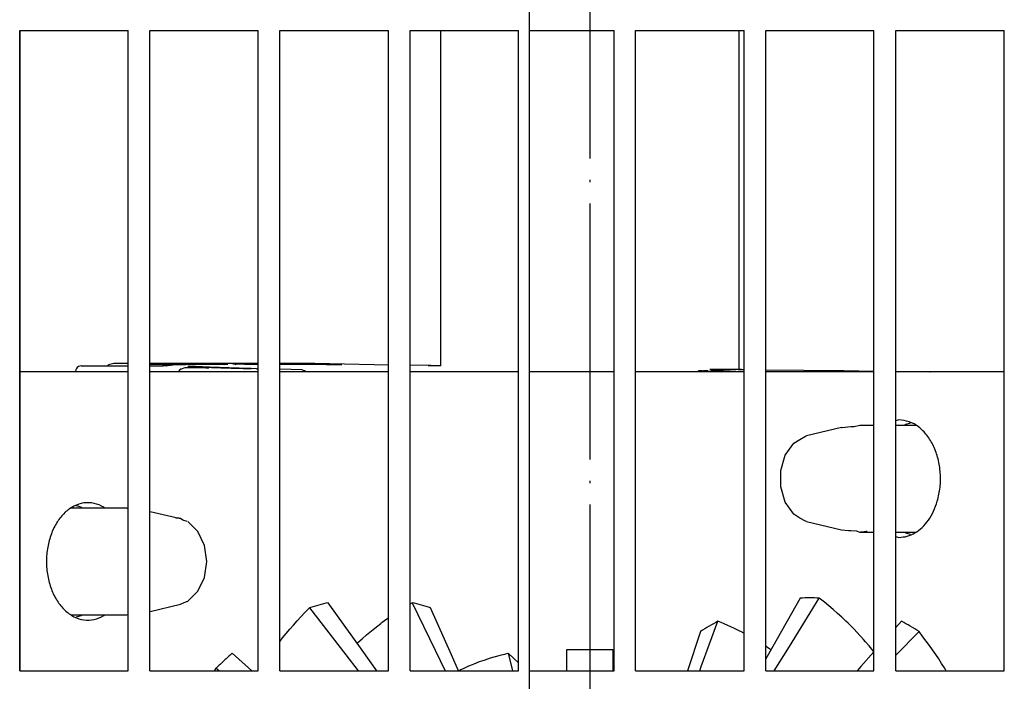
# Model space of a CAD drawing. Units: millimetres. Extents: x 1127 to 5327, y 789 to 3759.
# Drawn here: x 2354 to 2400, y 3191 to 3222 of the extents above; entities that cross this region are included whole.
import ezdxf

# ---------------------------------------------------------------- set-up
doc = ezdxf.new("R2010")
doc.units = ezdxf.units.MM
doc.linetypes.add('DOT_CENTER', pattern=[14, 12, -1, 0, -1])
doc.layers.add('1', color=7, linetype='Continuous')

msp = doc.modelspace()

# ---------------------------------------------------------------- linework, layer by layer
at = {"color": 1, "linetype": 'Continuous'}
for p, q in [((2377.435, 3221.663), (2377.435, 3222.663)), ((2353.558, 3221.663), (2358.636, 3221.663)), ((2353.558, 3191.663), (2353.558, 3221.663)), ((2353.585, 3191.663), (2353.585, 3221.663)), ((2358.636, 3191.663), (2358.636, 3221.663)), ((2359.652, 3221.663), (2364.732, 3221.663)), ((2359.652, 3191.663), (2359.652, 3221.663)), ((2364.732, 3191.663), (2364.732, 3221.663)), ((2365.748, 3221.663), (2370.829, 3221.663)), ((2365.748, 3191.663), (2365.748, 3221.663)), ((2370.829, 3191.663), (2370.829, 3221.663)), ((2371.845, 3221.663), (2376.927, 3221.663)), ((2371.845, 3191.663), (2371.845, 3221.663)), ((2373.272, 3221.663), (2373.272, 3205.951)), ((2376.927, 3191.663), (2376.927, 3221.663)), ((2377.435, 3221.663), (2381.403, 3221.663)), ((2377.435, 3191.663), (2377.435, 3221.663)), ((2381.403, 3191.663), (2381.403, 3221.663)), ((2382.403, 3221.663), (2387.493, 3221.663)), ((2382.403, 3191.663), (2382.403, 3221.663)), ((2387.272, 3205.771), (2387.272, 3221.663)), ((2387.493, 3191.663), (2387.493, 3221.663)), ((2388.509, 3221.663), (2393.577, 3221.663)), ((2388.509, 3191.663), (2388.509, 3221.663)), ((2393.577, 3191.663), (2393.577, 3221.663)), ((2394.607, 3221.663), (2399.687, 3221.663)), ((2394.607, 3191.663), (2394.607, 3221.663)), ((2399.687, 3191.663), (2399.687, 3221.663)), ((2357.719, 3205.992), (2357.673, 3205.948)), ((2357.974, 3206.06), (2357.719, 3205.992)), ((2358.636, 3206.06), (2357.974, 3206.06)), ((2364.732, 3206.06), (2359.673, 3206.06)), ((2359.673, 3206.032), (2360.246, 3206.018)), ((2360.428, 3206.014), (2360.246, 3206.018)), ((2360.726, 3205.988), (2360.428, 3206.014)), ((2360.456, 3205.949), (2360.487, 3205.963)), ((2360.487, 3205.963), (2360.763, 3206.01)), ((2360.522, 3205.967), (2360.726, 3205.988)), ((2360.954, 3206.009), (2360.726, 3205.988)), ((2361.067, 3206.01), (2360.954, 3206.009)), ((2361.067, 3206.01), (2361.212, 3206.011)), ((2361.212, 3206.011), (2361.353, 3206.013)), ((2361.353, 3206.013), (2363.312, 3206.029)), ((2363.683, 3205.976), (2363.655, 3206.043)), ((2363.655, 3206.043), (2363.872, 3206.038)), ((2364.029, 3206.033), (2363.872, 3206.038)), ((2364.389, 3206.029), (2364.029, 3206.033)), ((2364.553, 3206.029), (2364.389, 3206.029)), ((2364.553, 3206.029), (2364.732, 3206.028)), ((2367.384, 3206.06), (2365.763, 3206.06)), ((2365.763, 3206.023), (2367.937, 3206.013)), ((2370.162, 3205.991), (2367.384, 3206.06)), ((2367.937, 3206.013), (2368.323, 3206.01)), ((2368.323, 3206.01), (2368.499, 3206.009)), ((2368.499, 3206.009), (2368.614, 3206.01)), ((2370.829, 3205.984), (2370.162, 3205.991)), ((2372.687, 3205.963), (2371.854, 3205.973)), ((2372.813, 3205.961), (2372.687, 3205.963)), ((2372.687, 3205.963), (2373.272, 3205.951)), ((2373.272, 3205.951), (2372.813, 3205.961)), ((2358.636, 3205.663), (2353.585, 3205.663)), ((2356.179, 3205.703), (2356.178, 3205.663)), ((2356.189, 3205.766), (2356.179, 3205.703)), ((2356.215, 3205.826), (2356.189, 3205.766)), ((2356.255, 3205.877), (2356.215, 3205.826)), ((2356.307, 3205.916), (2356.255, 3205.877)), ((2356.368, 3205.94), (2356.307, 3205.916)), ((2356.432, 3205.948), (2356.368, 3205.94)), ((2356.432, 3205.948), (2358.636, 3205.948)), ((2359.673, 3205.948), (2360.283, 3205.948)), ((2364.731, 3205.663), (2359.673, 3205.663)), ((2360.456, 3205.949), (2360.283, 3205.948)), ((2361.019, 3205.704), (2361.005, 3205.679)), ((2361.046, 3205.739), (2361.019, 3205.704)), ((2361.1, 3205.785), (2361.046, 3205.739)), ((2361.125, 3205.799), (2361.1, 3205.785)), ((2361.289, 3205.849), (2361.125, 3205.799)), ((2361.362, 3205.853), (2361.289, 3205.849)), ((2362.276, 3205.852), (2361.362, 3205.853)), ((2361.465, 3205.936), (2361.536, 3205.923)), ((2362.452, 3205.88), (2361.465, 3205.936)), ((2361.536, 3205.923), (2361.49, 3205.937)), ((2361.536, 3205.923), (2361.718, 3205.915)), ((2361.718, 3205.915), (2361.694, 3205.858)), ((2362.276, 3205.852), (2362.337, 3205.851)), ((2362.337, 3205.851), (2362.386, 3205.852)), ((2364.305, 3205.823), (2362.452, 3205.88)), ((2364.336, 3205.822), (2364.305, 3205.823)), ((2364.368, 3205.821), (2364.336, 3205.822)), ((2364.402, 3205.82), (2364.368, 3205.821)), ((2364.654, 3205.815), (2364.402, 3205.82)), ((2364.654, 3205.815), (2364.704, 3205.813)), ((2364.704, 3205.813), (2364.729, 3205.812)), ((2370.828, 3205.663), (2365.762, 3205.663)), ((2366.784, 3205.765), (2365.763, 3205.788)), ((2366.784, 3205.765), (2366.908, 3205.73)), ((2366.908, 3205.73), (2366.959, 3205.689)), ((2376.927, 3205.663), (2371.853, 3205.663)), ((2379.141, 3205.663), (2377.438, 3205.663)), ((2381.403, 3205.663), (2379.141, 3205.663)), ((2387.485, 3205.663), (2382.403, 3205.663)), ((2385.365, 3205.663), (2385.366, 3205.71)), ((2385.574, 3205.7), (2385.6, 3205.715)), ((2386.183, 3205.711), (2385.934, 3205.713)), ((2386.294, 3205.688), (2386.543, 3205.685)), ((2386.45, 3205.667), (2386.543, 3205.685)), ((2387.249, 3205.663), (2386.678, 3205.685)), ((2386.914, 3205.684), (2386.877, 3205.684)), ((2387.214, 3205.771), (2387.371, 3205.771)), ((2387.371, 3205.771), (2387.486, 3205.77)), ((2388.509, 3205.759), (2392.04, 3205.725)), ((2393.577, 3205.663), (2388.509, 3205.663)), ((2392.04, 3205.725), (2392.165, 3205.722)), ((2392.04, 3205.725), (2393.577, 3205.702)), ((2392.165, 3205.722), (2393.577, 3205.702)), ((2394.607, 3205.687), (2396.162, 3205.663)), ((2394.607, 3205.687), (2396.219, 3205.663)), ((2399.667, 3205.663), (2394.607, 3205.663)), ((2394.753, 3203.413), (2394.607, 3203.372)), ((2395.069, 3203.203), (2395.026, 3203.163)), ((2395.283, 3203.263), (2395.069, 3203.203)), ((2392.056, 3203.061), (2390.418, 3202.669)), ((2392.056, 3203.061), (2392.098, 3203.053)), ((2392.098, 3203.053), (2392.498, 3203.099)), ((2392.498, 3203.099), (2392.655, 3203.105)), ((2392.655, 3203.105), (2392.924, 3203.163)), ((2392.924, 3203.163), (2393.577, 3203.163)), ((2394.607, 3203.163), (2395.54, 3203.163)), ((2389.423, 3201.757), (2389.82, 3202.323)), ((2389.82, 3202.323), (2390.106, 3202.505)), ((2390.106, 3202.505), (2390.373, 3202.657)), ((2390.373, 3202.657), (2390.418, 3202.669)), ((2389.213, 3201.044), (2389.423, 3201.757)), ((2389.213, 3200.281), (2389.213, 3201.044)), ((2389.423, 3199.569), (2389.213, 3200.281)), ((2389.82, 3199.002), (2389.423, 3199.569)), ((2358.585, 3199.286), (2355.969, 3199.286)), ((2356.068, 3199.286), (2356.068, 3199.343)), ((2356.439, 3199.327), (2356.226, 3199.387)), ((2356.483, 3199.286), (2356.439, 3199.327)), ((2357.543, 3199.286), (2357.5, 3199.327)), ((2358.585, 3199.286), (2358.636, 3199.28)), ((2359.673, 3199.132), (2361.091, 3198.793)), ((2361.203, 3198.721), (2361.091, 3198.793)), ((2361.403, 3198.663), (2361.203, 3198.721)), ((2361.764, 3198.326), (2361.432, 3198.653)), ((2389.915, 3198.944), (2389.82, 3199.002)), ((2390.106, 3198.82), (2389.915, 3198.944)), ((2390.373, 3198.669), (2390.106, 3198.82)), ((2390.418, 3198.656), (2390.373, 3198.669)), ((2390.418, 3198.656), (2392.056, 3198.265)), ((2361.909, 3198.187), (2361.764, 3198.326)), ((2362.216, 3197.537), (2361.909, 3198.187)), ((2392.056, 3198.265), (2392.389, 3198.239)), ((2392.389, 3198.239), (2392.498, 3198.227)), ((2392.498, 3198.227), (2392.746, 3198.217)), ((2392.746, 3198.217), (2392.924, 3198.163)), ((2392.924, 3198.163), (2393.577, 3198.163)), ((2394.607, 3198.163), (2395.54, 3198.163)), ((2395.026, 3198.163), (2395.069, 3198.122)), ((2395.069, 3198.122), (2395.283, 3198.062)), ((2394.607, 3197.954), (2394.753, 3197.913)), ((2362.322, 3196.786), (2362.216, 3197.537)), ((2362.216, 3196.036), (2362.322, 3196.786)), ((2361.909, 3195.386), (2362.216, 3196.036)), ((2361.432, 3194.92), (2361.909, 3195.386)), ((2361.091, 3194.78), (2361.374, 3194.901)), ((2361.374, 3194.901), (2361.403, 3194.91)), ((2361.403, 3194.91), (2361.432, 3194.92)), ((2390.125, 3195.065), (2388.844, 3192.806)), ((2389.62, 3192.807), (2391.016, 3195.065)), ((2391.139, 3194.97), (2391.016, 3195.065)), ((2391.261, 3194.873), (2391.139, 3194.97)), ((2359.673, 3194.441), (2361.091, 3194.78)), ((2366.92, 3194.388), (2367.027, 3194.498)), ((2367.027, 3194.498), (2367.136, 3194.608)), ((2367.136, 3194.608), (2368.843, 3192.409)), ((2369.604, 3192.622), (2368.01, 3194.854)), ((2371.854, 3194.806), (2371.938, 3194.854)), ((2371.938, 3194.854), (2373.021, 3192.622)), ((2373.782, 3192.409), (2372.811, 3194.608)), ((2391.673, 3194.529), (2391.261, 3194.873)), ((2391.875, 3194.351), (2391.673, 3194.529)), ((2355.969, 3194.286), (2358.585, 3194.286)), ((2356.226, 3194.186), (2356.439, 3194.246)), ((2356.439, 3194.246), (2356.483, 3194.286)), ((2357.5, 3194.246), (2357.543, 3194.286)), ((2358.585, 3194.286), (2358.636, 3194.293)), ((2366.382, 3193.804), (2366.558, 3194.001)), ((2366.558, 3194.001), (2366.92, 3194.388)), ((2370.545, 3193.938), (2370.764, 3194.099)), ((2370.764, 3194.099), (2370.829, 3194.145)), ((2385.492, 3191.864), (2386.273, 3193.982)), ((2386.417, 3193.925), (2386.273, 3193.982)), ((2392.074, 3194.169), (2391.875, 3194.351)), ((2392.27, 3193.984), (2392.074, 3194.169)), ((2392.366, 3193.891), (2392.27, 3193.984)), ((2394.868, 3193.982), (2394.607, 3193.69)), ((2366.042, 3193.404), (2366.21, 3193.605)), ((2366.21, 3193.605), (2366.382, 3193.804)), ((2369.805, 3193.34), (2370.116, 3193.601)), ((2370.116, 3193.601), (2370.329, 3193.771)), ((2370.329, 3193.771), (2370.473, 3193.883)), ((2370.473, 3193.883), (2370.545, 3193.938)), ((2386.561, 3193.866), (2386.417, 3193.925)), ((2387.053, 3193.645), (2386.561, 3193.866)), ((2387.297, 3193.524), (2387.053, 3193.645)), ((2387.341, 3193.502), (2387.297, 3193.524)), ((2387.486, 3193.426), (2387.341, 3193.502)), ((2392.556, 3193.702), (2392.366, 3193.891)), ((2392.649, 3193.607), (2392.556, 3193.702)), ((2392.922, 3193.318), (2392.649, 3193.607)), ((2365.763, 3193.057), (2365.877, 3193.202)), ((2365.877, 3193.202), (2366.042, 3193.404)), ((2369.407, 3192.981), (2369.603, 3193.161)), ((2369.603, 3193.161), (2369.805, 3193.34)), ((2385.45, 3193.5), (2384.848, 3191.663)), ((2392.963, 3193.272), (2392.922, 3193.318)), ((2393.097, 3193.124), (2392.963, 3193.272)), ((2393.183, 3193.026), (2393.097, 3193.124)), ((2394.607, 3192.387), (2395.691, 3193.5)), ((2395.875, 3193.261), (2395.691, 3193.5)), ((2396.181, 3192.846), (2395.875, 3193.261)), ((2369.372, 3192.947), (2369.407, 3192.981)), ((2370.289, 3191.663), (2369.604, 3192.622)), ((2373.021, 3192.622), (2373.488, 3191.663)), ((2379.198, 3192.663), (2381.347, 3192.663)), ((2379.198, 3191.663), (2379.198, 3192.663)), ((2381.347, 3192.663), (2381.347, 3191.663)), ((2388.596, 3192.759), (2388.509, 3192.816)), ((2388.844, 3192.806), (2388.509, 3192.216)), ((2388.709, 3192.682), (2388.596, 3192.759)), ((2388.755, 3192.649), (2388.709, 3192.682)), ((2388.912, 3191.663), (2389.62, 3192.807)), ((2393.351, 3192.831), (2393.183, 3193.026)), ((2393.476, 3192.682), (2393.351, 3192.831)), ((2393.577, 3192.557), (2393.476, 3192.682)), ((2396.329, 3192.637), (2396.181, 3192.846)), ((2396.473, 3192.428), (2396.329, 3192.637)), ((2364.436, 3191.663), (2363.507, 3192.483)), ((2368.843, 3192.409), (2369.422, 3191.663)), ((2374.111, 3191.663), (2373.782, 3192.409)), ((2375.106, 3192.091), (2375.317, 3192.167)), ((2375.317, 3192.167), (2375.363, 3192.182)), ((2375.363, 3192.182), (2375.621, 3192.266)), ((2375.621, 3192.266), (2376.018, 3192.38)), ((2376.018, 3192.38), (2376.138, 3192.412)), ((2376.138, 3192.412), (2376.289, 3192.448)), ((2376.289, 3192.448), (2376.44, 3192.483)), ((2376.44, 3192.483), (2376.653, 3191.663)), ((2376.693, 3192.255), (2376.927, 3192.031)), ((2393.577, 3192.557), (2392.972, 3191.864)), ((2396.613, 3192.219), (2396.473, 3192.428)), ((2396.749, 3192.01), (2396.613, 3192.219)), ((2353.558, 3191.663), (2358.636, 3191.663)), ((2359.652, 3191.663), (2364.732, 3191.663)), ((2362.691, 3191.658), (2362.767, 3191.783)), ((2362.767, 3191.783), (2362.915, 3191.663)), ((2365.748, 3191.663), (2370.829, 3191.663)), ((2371.845, 3191.663), (2376.927, 3191.663)), ((2374.111, 3191.663), (2374.218, 3191.719)), ((2374.218, 3191.719), (2374.343, 3191.777)), ((2374.343, 3191.777), (2374.595, 3191.888)), ((2374.595, 3191.888), (2374.765, 3191.959)), ((2374.765, 3191.959), (2374.85, 3191.993)), ((2374.85, 3191.993), (2375.106, 3192.091)), ((2377.435, 3191.663), (2381.403, 3191.663)), ((2377.435, 3190.663), (2377.435, 3191.663)), ((2382.403, 3191.663), (2387.493, 3191.663)), ((2385.418, 3191.663), (2385.492, 3191.864)), ((2388.509, 3191.663), (2393.577, 3191.663)), ((2392.972, 3191.864), (2392.792, 3191.663)), ((2394.607, 3191.663), (2399.687, 3191.663)), ((2396.88, 3191.802), (2396.749, 3192.01)), ((2396.944, 3191.699), (2396.88, 3191.802)), ((2396.966, 3191.663), (2396.944, 3191.699))]:
    msp.add_line(p, q, dxfattribs=at)
for points, knots in [([(2360.246, 3206.018), (2360.291, 3206.017), (2360.389, 3206.015), (2360.542, 3206.013), (2360.701, 3206.011), (2360.849, 3206.01), (2360.97, 3206.009), (2361.04, 3206.01), (2361.067, 3206.01)], [0, 0, 0, 0, 0.134901, 0.2937976, 0.4592477, 0.6130886, 0.7384323, 0.8215254, 0.8215254, 0.8215254, 0.8215254]), ([(2363.312, 3206.029), (2362.882, 3206.028), (2362.134, 3206.026), (2361.385, 3206.015), (2361.067, 3206.01)], [0, 0, 0, 0, 1.29035, 2.244917, 2.244917, 2.244917, 2.244917]), ([(2363.546, 3206.046), (2363.562, 3206.046), (2363.598, 3206.044), (2363.634, 3206.043), (2363.655, 3206.043)], [0, 0, 0, 0, 0.0462222, 0.1084161, 0.1084161, 0.1084161, 0.1084161]), ([(2363.872, 3206.038), (2363.904, 3206.037), (2363.975, 3206.035), (2364.087, 3206.033), (2364.208, 3206.032), (2364.329, 3206.03), (2364.444, 3206.029), (2364.518, 3206.029), (2364.553, 3206.029)], [0, 0, 0, 0, 0.0984602, 0.2127752, 0.3358384, 0.4599986, 0.5775364, 0.6811445, 0.6811445, 0.6811445, 0.6811445]), ([(2368.323, 3206.01), (2368.367, 3206.01), (2368.444, 3206.009), (2368.544, 3206.009), (2368.609, 3206.01), (2368.638, 3206.01), (2368.646, 3206.011)], [0, 0, 0, 0, 0.1303392, 0.2333967, 0.2998259, 0.3228784, 0.3228784, 0.3228784, 0.3228784]), ([(2361.43, 3205.94), (2361.532, 3205.93), (2361.831, 3205.903), (2362.419, 3205.882), (2363.275, 3205.85), (2363.934, 3205.833), (2364.305, 3205.823)], [0, 0, 0, 0, 0.307046, 0.900467, 1.765001, 2.878082, 2.878082, 2.878082, 2.878082]), ([(2362.276, 3205.852), (2362.303, 3205.852), (2362.35, 3205.851), (2362.397, 3205.852), (2362.416, 3205.852)], [0, 0, 0, 0, 0.0818335, 0.1405586, 0.1405586, 0.1405586, 0.1405586]), ([(2364.305, 3205.823), (2364.321, 3205.822), (2364.353, 3205.821), (2364.385, 3205.821), (2364.402, 3205.82)], [0, 0, 0, 0, 0.04718805, 0.09700262, 0.09700262, 0.09700262, 0.09700262]), ([(2385.574, 3205.7), (2385.542, 3205.705), (2385.487, 3205.714), (2385.419, 3205.713), (2385.381, 3205.711), (2385.367, 3205.71), (2385.366, 3205.71)], [0, 0, 0, 0, 0.0963599, 0.1672439, 0.2041239, 0.2093925, 0.2093925, 0.2093925, 0.2093925]), ([(2385.366, 3205.71), (2385.376, 3205.709), (2385.418, 3205.706), (2385.51, 3205.702), (2385.655, 3205.698), (2385.844, 3205.694), (2386.062, 3205.691), (2386.215, 3205.689), (2386.294, 3205.688)], [0, 0, 0, 0, 0.0321439, 0.1262432, 0.2754648, 0.4687781, 0.6919165, 0.9284086, 0.9284086, 0.9284086, 0.9284086]), ([(2385.799, 3205.714), (2385.763, 3205.714), (2385.697, 3205.715), (2385.631, 3205.715), (2385.6, 3205.715)], [0, 0, 0, 0, 0.1052625, 0.1988769, 0.1988769, 0.1988769, 0.1988769]), ([(2387.371, 3205.771), (2387.12, 3205.772), (2386.626, 3205.776), (2386.133, 3205.779), (2385.89, 3205.78)], [0, 0, 0, 0, 0.753128, 1.481325, 1.481325, 1.481325, 1.481325]), ([(2387.111, 3205.689), (2387.1, 3205.689), (2387.06, 3205.692), (2386.97, 3205.686), (2386.824, 3205.695), (2386.634, 3205.706), (2386.415, 3205.707), (2386.262, 3205.71), (2386.183, 3205.711)], [0, 0, 0, 0, 0.0314577, 0.1201785, 0.2702266, 0.469164, 0.6921728, 0.9285052, 0.9285052, 0.9285052, 0.9285052]), ([(2386.678, 3205.685), (2386.713, 3205.684), (2386.779, 3205.684), (2386.846, 3205.684), (2386.877, 3205.684)], [0, 0, 0, 0, 0.1052625, 0.1988769, 0.1988769, 0.1988769, 0.1988769]), ([(2386.914, 3205.684), (2386.943, 3205.684), (2386.994, 3205.684), (2387.058, 3205.686), (2387.095, 3205.688), (2387.109, 3205.689), (2387.111, 3205.689)], [0, 0, 0, 0, 0.0851434, 0.15451, 0.1913197, 0.1965782, 0.1965782, 0.1965782, 0.1965782]), ([(2396.549, 3199.61), (2396.6, 3199.825), (2396.701, 3200.26), (2396.706, 3200.931), (2396.605, 3201.585), (2396.394, 3202.187), (2396.087, 3202.702), (2395.696, 3203.097), (2395.243, 3203.361), (2394.913, 3203.396), (2394.753, 3203.413)], [0, 0, 0, 0, 0.661195, 1.334369, 1.999514, 2.637853, 3.235008, 3.78436, 4.290323, 4.769951, 4.769951, 4.769951, 4.769951]), ([(2357.5, 3199.327), (2357.351, 3199.398), (2357.056, 3199.539), (2356.557, 3199.55), (2356.079, 3199.395), (2355.648, 3199.079), (2355.288, 3198.632), (2355.018, 3198.079), (2354.85, 3197.452), (2354.793, 3196.786), (2354.85, 3196.121), (2355.018, 3195.494), (2355.288, 3194.941), (2355.648, 3194.494), (2356.079, 3194.178), (2356.557, 3194.023), (2357.056, 3194.034), (2357.351, 3194.174), (2357.5, 3194.246)], [0, 0, 0, 0, 0.492706, 0.968914, 1.456272, 1.978242, 2.546863, 3.161787, 3.812879, 4.483609, 5.15434, 5.805431, 6.420356, 6.988977, 7.510948, 7.998306, 8.474514, 8.967219, 8.967219, 8.967219, 8.967219]), ([(2394.753, 3197.913), (2394.881, 3197.923), (2395.141, 3197.945), (2395.512, 3198.113), (2395.851, 3198.371), (2396.145, 3198.719), (2396.389, 3199.136), (2396.495, 3199.449), (2396.549, 3199.61)], [0, 0, 0, 0, 0.383045, 0.779998, 1.201447, 1.652905, 2.134743, 2.643038, 2.643038, 2.643038, 2.643038]), ([(2361.091, 3198.793), (2361.051, 3198.801), (2360.972, 3198.818), (2360.891, 3198.82), (2360.851, 3198.821)], [0, 0, 0, 0, 0.1213648, 0.2418939, 0.2418939, 0.2418939, 0.2418939]), ([(2392.924, 3198.163), (2392.982, 3198.165), (2393.099, 3198.169), (2393.212, 3198.197), (2393.269, 3198.211)], [0, 0, 0, 0, 0.173683, 0.3490146, 0.3490146, 0.3490146, 0.3490146]), ([(2391.016, 3195.065), (2390.868, 3195.071), (2390.571, 3195.083), (2390.274, 3195.071), (2390.125, 3195.065)], [0, 0, 0, 0, 0.445581, 0.8911621, 0.8911621, 0.8911621, 0.8911621]), ([(2368.01, 3194.854), (2367.863, 3194.819), (2367.569, 3194.747), (2367.281, 3194.655), (2367.136, 3194.608)], [0, 0, 0, 0, 0.4524579, 0.907942, 0.907942, 0.907942, 0.907942]), ([(2372.811, 3194.608), (2372.667, 3194.655), (2372.378, 3194.747), (2372.084, 3194.819), (2371.938, 3194.854)], [0, 0, 0, 0, 0.4554834, 0.9079407, 0.9079407, 0.9079407, 0.9079407]), ([(2386.273, 3193.982), (2386.134, 3193.906), (2385.854, 3193.755), (2385.585, 3193.585), (2385.45, 3193.5)], [0, 0, 0, 0, 0.4743964, 0.9541138, 0.9541138, 0.9541138, 0.9541138]), ([(2395.691, 3193.5), (2395.556, 3193.585), (2395.287, 3193.755), (2395.007, 3193.907), (2394.868, 3193.982)], [0, 0, 0, 0, 0.4797163, 0.9541116, 0.9541116, 0.9541116, 0.9541116]), ([(2363.507, 3192.483), (2363.381, 3192.37), (2363.128, 3192.144), (2362.888, 3191.904), (2362.767, 3191.783)], [0, 0, 0, 0, 0.506407, 1.019322, 1.019322, 1.019322, 1.019322]), ([(2376.693, 3192.255), (2376.651, 3192.294), (2376.568, 3192.37), (2376.482, 3192.445), (2376.44, 3192.483)], [0, 0, 0, 0, 0.1704468, 0.3401658, 0.3401658, 0.3401658, 0.3401658])]:
    msp.add_open_spline(points, degree=3, knots=knots, dxfattribs=at)
at = {"layer": '1', "color": 1, "linetype": 'DOT_CENTER'}
msp.add_line((2380.272, 3537.857), (2380.272, 2987.33), dxfattribs=at)

doc.saveas('drawing.dxf')
